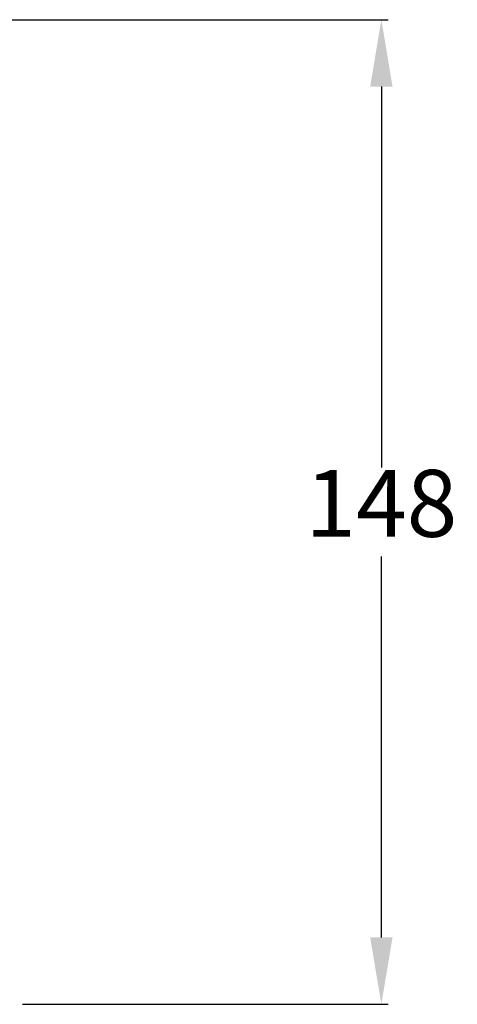
# Model space of a CAD drawing. Units: millimetres. Extents: x 186 to 1472, y 1774 to 2673.
# Drawn here: x 655 to 721, y 2015 to 2163 of the extents above; entities that cross this region are included whole.
import ezdxf

# ---------------------------------------------------------------- set-up
doc = ezdxf.new("R2010")
doc.units = ezdxf.units.MM
doc.header["$PDSIZE"] = -1
doc.layers.add('標註線', color=2, linetype='Continuous', lineweight=9)
doc.styles.add('ARIAL', font='arial.ttf')
doc.dimstyles.new('ISO-25', dxfattribs={"dimtxt": 2.5, "dimasz": 2.5, "dimexe": 1.25, "dimexo": 0.625, "dimtad": 1, "dimtxsty": 'Standard', "dimcen": 2.5, "dimadec": 0, "dimazin": 0, "dimtfac": 1, "dimtmove": 0, "dimatfit": 3, "dimfxl": 0, "dimarcsym": 0})

# ---------------------------------------------------------------- blocks, each defined once
blk = doc.blocks.new('*D13')
at = {"layer": 'Defpoints', "color": 0}
for p in [(604.38, 2162.51), (654.6, 2015.34), (709.24, 2015.34)]:
    blk.add_point(p, dxfattribs=at)
at = {"layer": '標註線', "color": 0, "lineweight": -2}
for p, q in [((605.38, 2162.51), (710.24, 2162.51)), ((709.24, 2152.51), (709.24, 2095.55)), ((709.24, 2025.34), (709.24, 2082.29)), ((655.6, 2015.34), (710.24, 2015.34))]:
    blk.add_line(p, q, dxfattribs=at)
at = {"layer": '標註線', "color": 0}
for points in [[(707.57, 2152.51), (710.91, 2152.51), (709.24, 2162.51)], [(707.57, 2025.34), (710.91, 2025.34), (709.24, 2015.34)]]:
    blk.add_solid(points, dxfattribs=at)
at = {"layer": '標註線', "color": 0, "insert": (709.24, 2088.92), "char_height": 10, "attachment_point": 5, "style": 'ARIAL'}
blk.add_mtext('148', dxfattribs=at)

msp = doc.modelspace()

# ---------------------------------------------------------------- dimensions: what is measured, and where the dimension line sits
at = {"layer": '標註線'}
dim = msp.add_linear_dim(base=(709.24, 2015.34), p1=(604.38, 2162.51), p2=(654.6, 2015.34), angle=90, text='148', dimstyle='ISO-25', override={"dimtxt": 10, "dimasz": 10, "dimexe": 1, "dimexo": 1, "dimgap": 1.524, "dimtih": 1, "dimtoh": 1, "dimdec": 0, "dimzin": 0, "dimtxsty": 'ARIAL', "dimadec": 2, "dimtzin": 0}, dxfattribs=at)
dim.commit()
dim.dimension.update_dxf_attribs({"geometry": '*D13', "text_midpoint": (709.24, 2088.92)})

doc.saveas('drawing.dxf')
